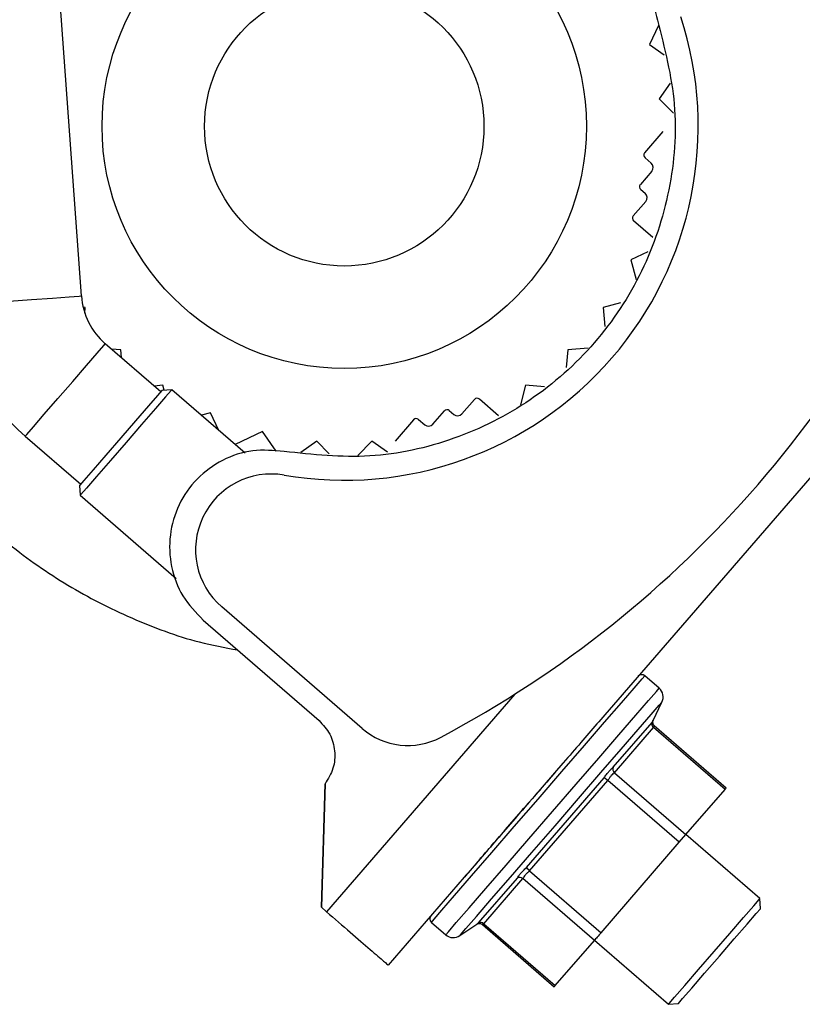
# Model space of a CAD drawing. Units: millimetres. Extents: x 351 to 11247, y 493 to 7420.
# Drawn here: x 8244 to 8278, y 3311 to 3353 of the extents above; entities that cross this region are included whole.
import ezdxf

# ---------------------------------------------------------------- set-up
doc = ezdxf.new("R2010")
doc.units = ezdxf.units.MM

msp = doc.modelspace()

# ---------------------------------------------------------------- linework, layer by layer
at = {"linetype": 'Continuous', "lineweight": 25}
for p, q in [((8246.87, 3341.051), (8245.63, 3358.245)), ((8271.653, 3352.668), (8271.272, 3351.85)), ((8271.272, 3351.85), (8271.904, 3351.408)), ((8272.148, 3350.184), (8271.683, 3349.52)), ((8271.683, 3349.52), (8272.303, 3348.9)), ((8271.06, 3347.198), (8271.857, 3348.119)), ((8271.075, 3346.987), (8271.34, 3346.757)), ((8271.366, 3346.405), (8270.874, 3345.836)), ((8270.889, 3345.625), (8271.08, 3345.46)), ((8271.105, 3345.107), (8270.568, 3344.487)), ((8271.409, 3343.562), (8270.584, 3344.276)), ((8271.202, 3342.944), (8270.462, 3342.6)), ((8270.462, 3342.6), (8270.688, 3341.759)), ((8284.779, 3340.892), (8269.346, 3323.061)), ((8247.039, 3340.55), (8246.943, 3340.576)), ((8247.018, 3340.314), (8247.039, 3340.55)), ((8270.021, 3340.749), (8269.279, 3340.55)), ((8269.279, 3340.55), (8269.351, 3339.733)), ((8250.278, 3336.939), (8247.899, 3338.999)), ((8248.56, 3338.738), (8248.161, 3338.772)), ((8248.589, 3338.402), (8248.56, 3338.738)), ((8267.758, 3338.738), (8267.691, 3337.972)), ((8268.638, 3338.815), (8267.758, 3338.738)), ((8250.372, 3337.217), (8249.996, 3337.184)), ((8250.751, 3337.027), (8250.328, 3336.996)), ((8250.429, 3337.004), (8250.372, 3337.217)), ((8253.905, 3334.297), (8250.751, 3337.027)), ((8265.946, 3337.217), (8265.722, 3336.382)), ((8266.763, 3337.145), (8265.946, 3337.217)), ((8263.213, 3335.988), (8263.749, 3336.608)), ((8264.786, 3335.91), (8263.961, 3336.624)), ((8261.966, 3335.544), (8262.458, 3336.112)), ((8262.67, 3336.128), (8262.86, 3335.963)), ((8252.422, 3336.033), (8252.022, 3335.926)), ((8252.776, 3335.274), (8252.422, 3336.033)), ((8261.137, 3335.733), (8260.339, 3334.812)), ((8261.348, 3335.748), (8261.613, 3335.519)), ((8244.463, 3335.029), (8246.843, 3332.97)), ((8254.645, 3335.224), (8253.468, 3334.675)), ((8255.237, 3334.38), (8254.645, 3335.224)), ((8256.976, 3334.813), (8256.294, 3334.335)), ((8257.518, 3334.271), (8256.976, 3334.813)), ((8259.342, 3334.813), (8258.736, 3334.207)), ((8260.018, 3334.34), (8259.342, 3334.813)), ((8246.794, 3332.913), (8246.824, 3332.49)), ((8246.824, 3332.49), (8250.943, 3328.925)), ((8258.928, 3322.477), (8252.896, 3327.698)), ((8252.099, 3327.131), (8257.075, 3322.824)), ((8271.679, 3324.204), (8271.062, 3324.738)), ((8265.491, 3323.955), (8257.401, 3314.608)), ((8271.421, 3322.822), (8271.802, 3323.607)), ((8269.71, 3320.812), (8271.377, 3322.737)), ((8274.556, 3319.913), (8271.469, 3322.585)), ((8269.762, 3320.576), (8271.443, 3322.519)), ((8274.512, 3319.862), (8271.443, 3322.519)), ((8267.548, 3320.983), (8266.297, 3319.538)), ((8269.762, 3320.576), (8272.831, 3317.919)), ((8257.178, 3314.8), (8257.333, 3320.099)), ((8257.333, 3320.099), (8257.178, 3314.8)), ((8265.985, 3316.507), (8269.317, 3320.357)), ((8266.116, 3316.363), (8269.479, 3320.249)), ((8269.479, 3320.249), (8269.317, 3320.357)), ((8272.548, 3317.592), (8269.479, 3320.249)), ((8272.831, 3317.919), (8274.512, 3319.862)), ((8269.185, 3313.707), (8272.548, 3317.592)), ((8272.548, 3317.592), (8272.831, 3317.919)), ((8276.005, 3315.169), (8272.83, 3317.918)), ((8266.116, 3316.363), (8269.185, 3313.707)), ((8263.314, 3316.091), (8260.047, 3312.317)), ((8263.926, 3314.128), (8265.592, 3316.053)), ((8264.151, 3314.093), (8265.832, 3316.036)), ((8268.902, 3313.379), (8265.832, 3316.036)), ((8276.036, 3314.746), (8276.005, 3315.169)), ((8257.178, 3314.8), (8257.401, 3314.608)), ((8261.9, 3314.152), (8262.517, 3313.618)), ((8263.125, 3313.582), (8263.847, 3314.071)), ((8264.089, 3314.058), (8267.177, 3311.386)), ((8264.151, 3314.093), (8267.22, 3311.437)), ((8267.22, 3311.437), (8268.902, 3313.379)), ((8268.903, 3313.381), (8272.079, 3310.632)), ((8272.079, 3310.632), (8272.502, 3310.663))]:
    msp.add_line(p, q, dxfattribs=at)
at = {"linetype": 'Continuous', "lineweight": 25, "flags": 128}
for points in [[(8241.634, 3340.674), (8241.734, 3340.681), (8242.163, 3340.712), (8242.874, 3340.763), (8243.771, 3340.828), (8244.733, 3340.897), (8245.63, 3340.962), (8246.341, 3341.013), (8246.77, 3341.044), (8246.87, 3341.051)], [(8244.463, 3335.029), (8244.529, 3335.105), (8244.811, 3335.43), (8245.277, 3335.969), (8245.866, 3336.649), (8246.497, 3337.379), (8247.086, 3338.059), (8247.552, 3338.598), (8247.834, 3338.923), (8247.899, 3338.999)], [(8250.328, 3336.996), (8250.32, 3336.987), (8250.142, 3336.782), (8249.751, 3336.33), (8249.199, 3335.692), (8248.561, 3334.955)], [(8250.751, 3337.027), (8250.721, 3336.992), (8250.488, 3336.723), (8250.049, 3336.216), (8249.459, 3335.534), (8248.787, 3334.758)], [(8248.561, 3334.955), (8247.922, 3334.217), (8247.37, 3333.579), (8246.979, 3333.127), (8246.801, 3332.922), (8246.794, 3332.913)], [(8248.787, 3334.758), (8248.116, 3333.982), (8247.525, 3333.3), (8247.087, 3332.794), (8246.854, 3332.524), (8246.824, 3332.49)], [(8261.9, 3314.152), (8262.015, 3314.285), (8262.354, 3314.676), (8262.899, 3315.307), (8263.625, 3316.145), (8264.493, 3317.149), (8265.462, 3318.267), (8266.481, 3319.445), (8267.5, 3320.623), (8268.469, 3321.741), (8269.337, 3322.745), (8270.062, 3323.583), (8270.608, 3324.214), (8270.947, 3324.605), (8271.062, 3324.738)], [(8262.517, 3313.618), (8262.632, 3313.751), (8262.971, 3314.142), (8263.517, 3314.773), (8264.242, 3315.611), (8265.111, 3316.614), (8266.079, 3317.733), (8267.098, 3318.911), (8268.118, 3320.089), (8269.086, 3321.207), (8269.954, 3322.211), (8270.68, 3323.049), (8271.225, 3323.68), (8271.564, 3324.071), (8271.679, 3324.204), (8271.679, 3324.204)], [(8263.125, 3313.582), (8263.154, 3313.616), (8263.387, 3313.884), (8263.839, 3314.407), (8264.486, 3315.155), (8265.294, 3316.088), (8266.219, 3317.157), (8267.211, 3318.303), (8268.217, 3319.465), (8269.182, 3320.58), (8270.054, 3321.588), (8270.787, 3322.435), (8271.34, 3323.074), (8271.685, 3323.472), (8271.802, 3323.607), (8271.802, 3323.607)], [(8274.042, 3312.901), (8274.714, 3313.676), (8275.304, 3314.359), (8275.742, 3314.865), (8275.976, 3315.135), (8276.005, 3315.169)], [(8274.269, 3312.704), (8274.907, 3313.442), (8275.459, 3314.08), (8275.851, 3314.532), (8276.028, 3314.737), (8276.036, 3314.746)], [(8269.185, 3313.707), (8269.143, 3313.657), (8269.1, 3313.609), (8269.06, 3313.562), (8269.021, 3313.518), (8268.986, 3313.476), (8268.954, 3313.439), (8268.926, 3313.407), (8268.902, 3313.379)], [(8272.079, 3310.632), (8272.109, 3310.667), (8272.342, 3310.936), (8272.78, 3311.443), (8273.371, 3312.125), (8274.042, 3312.901)], [(8272.502, 3310.663), (8272.51, 3310.671), (8272.687, 3310.877), (8273.079, 3311.329), (8273.631, 3311.967), (8274.269, 3312.704)]]:
    msp.add_lwpolyline(points, dxfattribs=at)
at = {"linetype": 'Continuous', "lineweight": 25}
for radius in [10.4, 6]:
    msp.add_circle((8258.159, 3348.337), radius, dxfattribs=at)
for centre, radius, start, end in [((8258.159, 3348.337), 15.2, 260.2131, 18.0356), ((8240.012, 3364.043), 47.5, 297.9827, 340.2659), ((8271.173, 3347.1), 0.15, 139.1243, 229.1243), ((8271.177, 3346.568), 0.25, 319.1243, 49.1243), ((8270.987, 3345.738), 0.15, 139.1243, 229.1243), ((8270.916, 3345.271), 0.25, 319.1243, 49.1243), ((8270.682, 3344.389), 0.15, 139.1243, 229.1243), ((8249.862, 3341.267), 3, 184.1243, 229.1243), ((8249.862, 3341.267), 8.25, 184.1243, 229.1243), ((8263.863, 3336.51), 0.15, 49.1243, 139.1243), ((8262.571, 3336.014), 0.15, 49.1243, 139.1243), ((8261.25, 3335.635), 0.15, 49.1243, 139.1243), ((8263.024, 3336.152), 0.25, 229.1243, 319.1243), ((8261.777, 3335.708), 0.25, 229.1243, 319.1243), ((8255.023, 3330.155), 3.25, 80.2131, 229.1243), ((8270.931, 3324.587), 0.2, 49.1243, 139.1243), ((8271.352, 3323.826), 0.5, 334.1243, 49.1243), ((8271.545, 3322.669), 0.182, 158.042, 235.8728), ((8271.601, 3322.735), 0.2, 154.1243, 229.1243), ((8260.891, 3324.746), 3, 229.1243, 297.9827), ((8269.904, 3320.731), 0.21, 157.216, 227.4241), ((8271.978, 3322.096), 3.378, 318.6088, 319.747), ((8349.471, 3392.259), 112.731, 222.21951, 222.31842), ((8265.7, 3315.873), 0.21, 50.8199, 121.1379), ((8262.031, 3314.303), 0.2, 139.1255, 229.1243), ((8264.017, 3313.971), 0.182, 42.4324, 120.139), ((8262.845, 3313.996), 0.5, 229.1243, 304.1243), ((8303.096, 3280.255), 47.532, 139.0041, 139.0848)]:
    msp.add_arc(centre, radius, start, end, dxfattribs=at)
for points, knots in [([(8279.757, 3356.095), (8279.574, 3356.626), (8279.059, 3358.129), (8277.789, 3360.431), (8276.011, 3362.952), (8273.895, 3365.205), (8271.501, 3367.156), (8268.867, 3368.77), (8266.041, 3370.018), (8263.074, 3370.876), (8260.018, 3371.331), (8256.929, 3371.373), (8253.862, 3371.002), (8250.873, 3370.225), (8248.014, 3369.055), (8245.337, 3367.514), (8242.889, 3365.629), (8240.716, 3363.434), (8238.855, 3360.968), (8237.341, 3358.275), (8236.2, 3355.405), (8235.452, 3352.408), (8235.112, 3349.337), (8235.185, 3346.249), (8235.67, 3343.198), (8236.558, 3340.24), (8237.833, 3337.426), (8239.473, 3334.808), (8241.448, 3332.433), (8243.723, 3330.344), (8246.256, 3328.572), (8249.006, 3327.175), (8251.467, 3326.248), (8253.028, 3325.954), (8253.58, 3325.85)], [0, 0, 0, 0, 0.017569, 0.049731, 0.081894, 0.114056, 0.146219, 0.178381, 0.210541, 0.242704, 0.274868, 0.307028, 0.339191, 0.371352, 0.403514, 0.435677, 0.467839, 0.5, 0.532163, 0.564325, 0.596487, 0.628649, 0.660813, 0.692974, 0.725137, 0.757297, 0.789459, 0.821624, 0.853784, 0.885946, 0.918109, 0.95027, 0.982433, 1, 1, 1, 1]), ([(8278.276, 3357.376), (8277.905, 3357.64), (8277.164, 3358.168), (8275.805, 3358.454), (8274.44, 3358.319), (8273.187, 3357.745), (8272.183, 3356.801), (8271.542, 3355.588), (8271.295, 3354.221), (8271.504, 3353.336), (8271.608, 3352.893)], [0, 0, 0, 0, 0.124992, 0.249997, 0.375003, 0.499987, 0.625006, 0.750005, 0.874997, 1, 1, 1, 1]), ([(8271.608, 3352.893), (8271.915, 3351.697), (8272.529, 3349.306), (8272.241, 3345.573), (8271.071, 3342.047), (8269.017, 3338.939), (8266.236, 3336.46), (8262.915, 3334.797), (8259.261, 3333.976), (8256.807, 3334.241), (8255.58, 3334.373)], [0, 0, 0, 0, 0.1250024, 0.2500018, 0.374999, 0.4999976, 0.6249994, 0.7499983, 0.8750054, 1, 1, 1, 1]), ([(8255.58, 3334.373), (8255.127, 3334.413), (8254.22, 3334.493), (8252.903, 3334.052), (8251.794, 3333.244), (8251.004, 3332.115), (8250.616, 3330.793), (8250.678, 3329.422), (8251.156, 3328.118), (8251.785, 3327.46), (8252.099, 3327.131)], [0, 0, 0, 0, 0.125012, 0.250003, 0.375007, 0.499991, 0.624997, 0.750006, 0.875004, 1, 1, 1, 1]), ([(8269.346, 3323.061), (8268.899, 3322.544), (8268.004, 3321.511), (8266.33, 3319.576), (8264.655, 3317.641), (8263.761, 3316.608), (8263.314, 3316.091)], [0, 0, 0, 0, 0.249982, 0.500001, 0.750005, 1, 1, 1, 1]), ([(8257.075, 3322.824), (8257.246, 3322.637), (8257.586, 3322.263), (8257.786, 3321.517), (8257.73, 3320.746), (8257.465, 3320.315), (8257.333, 3320.099)], [0, 0, 0, 0, 0.25003, 0.500009, 0.750013, 1, 1, 1, 1]), ([(8271.377, 3322.737), (8271.39, 3322.762), (8271.415, 3322.812), (8271.419, 3322.819), (8271.421, 3322.822)], [0, 0, 0, 0, 0.501452, 1, 1, 1, 1]), ([(8271.47, 3322.584), (8271.469, 3322.581), (8271.467, 3322.575), (8271.451, 3322.538), (8271.443, 3322.519)], [0, 0, 0, 0, 0.494228, 1, 1, 1, 1]), ([(8271.443, 3322.519), (8271.451, 3322.538), (8271.467, 3322.575), (8271.469, 3322.581), (8271.47, 3322.584)], [0, 0, 0, 0, 0.505772, 1, 1, 1, 1]), ([(8269.317, 3320.357), (8269.352, 3320.408), (8269.422, 3320.507), (8269.529, 3320.638), (8269.629, 3320.747), (8269.683, 3320.79), (8269.71, 3320.812)], [0, 0, 0, 0, 0.25095, 0.500119, 0.749244, 1, 1, 1, 1]), ([(8269.762, 3320.576), (8269.741, 3320.562), (8269.699, 3320.533), (8269.626, 3320.455), (8269.55, 3320.359), (8269.502, 3320.286), (8269.479, 3320.249)], [0, 0, 0, 0, 0.250889, 0.500188, 0.74898, 1, 1, 1, 1]), ([(8263.974, 3316.854), (8264.005, 3316.89), (8264.068, 3316.963), (8264.552, 3317.522), (8265.245, 3318.322), (8265.794, 3318.956), (8266.068, 3319.273)], [0, 0, 0, 0, 0.249983, 0.499994, 0.749996, 1, 1, 1, 1]), ([(8264.236, 3317.156), (8263.923, 3316.795), (8263.547, 3316.361), (8263.272, 3316.043), (8263.226, 3315.99)], [0, 0, 0, 0, 0.831917, 1, 1, 1, 1]), ([(8265.592, 3316.053), (8265.609, 3316.083), (8265.644, 3316.142), (8265.737, 3316.258), (8265.851, 3316.382), (8265.94, 3316.466), (8265.985, 3316.507)], [0, 0, 0, 0, 0.250964, 0.500078, 0.749296, 1, 1, 1, 1]), ([(8266.116, 3316.363), (8266.082, 3316.334), (8266.016, 3316.277), (8265.933, 3316.188), (8265.866, 3316.104), (8265.844, 3316.059), (8265.832, 3316.036)], [0, 0, 0, 0, 0.250741, 0.500005, 0.749025, 1, 1, 1, 1]), ([(8257.401, 3314.608), (8257.748, 3314.307), (8258.441, 3313.707), (8259.316, 3312.95), (8259.928, 3312.42), (8260.008, 3312.351), (8260.047, 3312.317)], [0, 0, 0, 0, 0.249993, 0.500009, 0.750013, 1, 1, 1, 1]), ([(8263.926, 3314.128), (8263.903, 3314.112), (8263.859, 3314.08), (8263.841, 3314.067), (8263.859, 3314.08), (8263.903, 3314.112), (8263.926, 3314.128)], [0, 0, 0, 0, 0.25081, 0.500081, 0.74919, 1, 1, 1, 1]), ([(8263.847, 3314.071), (8263.866, 3314.082), (8263.904, 3314.103), (8263.971, 3314.109), (8264.037, 3314.095), (8264.073, 3314.069), (8264.09, 3314.057)], [0, 0, 0, 0, 0.243354, 0.499902, 0.756945, 1, 1, 1, 1]), ([(8264.151, 3314.093), (8264.134, 3314.083), (8264.1, 3314.062), (8264.086, 3314.054), (8264.1, 3314.062), (8264.134, 3314.083), (8264.151, 3314.093)], [0, 0, 0, 0, 0.250967, 0.499992, 0.749241, 1, 1, 1, 1])]:
    msp.add_open_spline(points, degree=3, knots=knots, dxfattribs=at)

doc.saveas('drawing.dxf')
